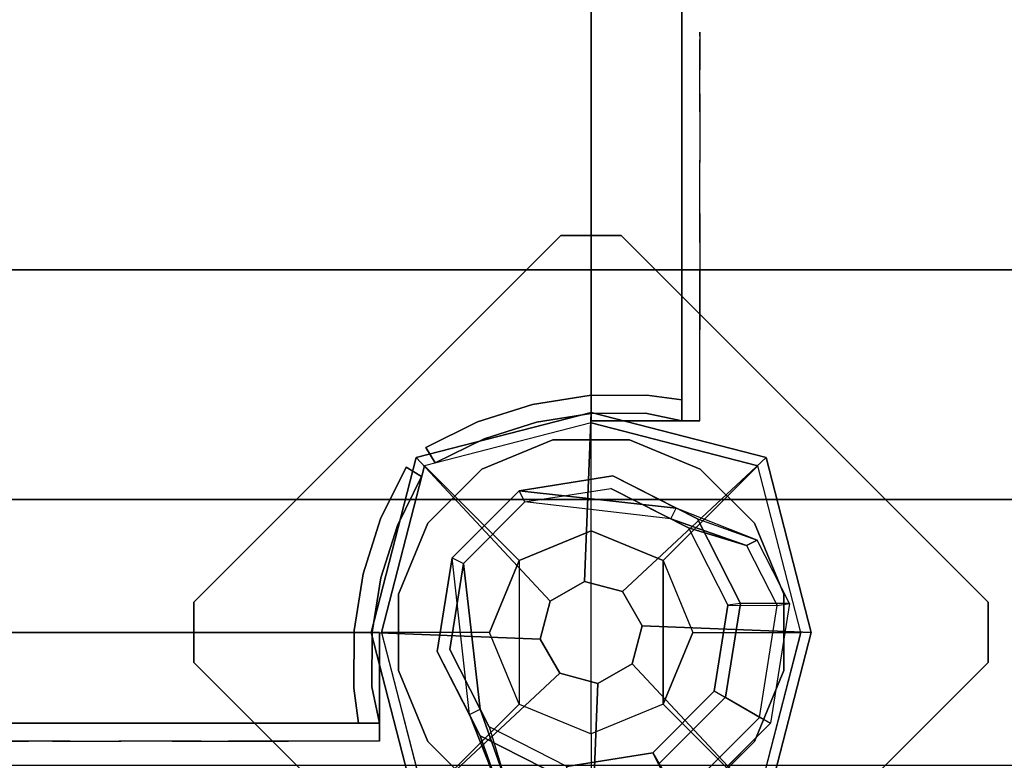
# Model space of a CAD drawing. Units: millimetres. Extents: x -2029 to 13293, y -3938 to 5482.
# Drawn here: x 1239 to 1402, y 2647 to 2769 of the extents above; entities that cross this region are included whole.
import ezdxf

# ---------------------------------------------------------------- set-up
doc = ezdxf.new("R2010")
doc.units = ezdxf.units.MM
doc.header["$LTSCALE"] = 0.2
doc.header["$MEASUREMENT"] = 0
doc.header["$PDMODE"] = 1
doc.layers.add('HAGS-Dim Plan', color=7, linetype='Continuous', lineweight=100)
for name, color, linetype in [('HAGS-FOUND', 9, 'Continuous'), ('HPL-FB', 26, 'Continuous'), ('HPL-Red', 1, 'Continuous'), ('PL-Black', 250, 'Continuous'), ('ST-Gray-3500', 9, 'Continuous'), ('UM STEEL', 8, 'Continuous'), ('W-Barkbrun', 32, 'Continuous')]:
    doc.layers.add(name, color=color, linetype=linetype)
doc.styles.get("Standard").update_dxf_attribs({"font": 'g13f12d.shx', "height": 300})
doc.dimstyles.new('HAGS - Dim Plan', dxfattribs={"dimtxt": 300, "dimasz": 200, "dimexe": 0.18, "dimexo": 0.0625, "dimgap": 150, "dimtad": 0, "dimlfac": 0.001, "dimrnd": 0.05, "dimzin": 1, "dimdsep": 46, "dimtxsty": 'Standard', "dimblk": 'HAGS - Dim Plan arrow', "dimcen": 0.1, "dimse1": 1, "dimse2": 1, "dimclrd": 1, "dimadec": 0, "dimazin": 0, "dimtfac": 1, "dimtofl": 0, "dimtmove": 0, "dimatfit": 3, "dimfxl": 1, "dimtolj": 1, "dimtzin": 0, "dimarcsym": 0})

# ---------------------------------------------------------------- blocks, each defined once
blk = doc.blocks.new('620084')
at = {"layer": 'HAGS-FOUND', "color": 7}
for p, q in [((-3.59, 25.92, -396.18), (-17.58, 18.79, -396.18)), ((11.91, 23.46, -396.18), (-3.59, 25.92, -396.18)), ((-3.26, 23.84, -75.98), (-16.09, 17.31, -75.98)), ((10.96, 21.59, -75.98), (-3.26, 23.84, -75.98)), ((23.01, 12.36, -396.18), (11.91, 23.46, -396.18)), ((21.14, 11.41, -75.98), (10.96, 21.59, -75.98)), ((-13.16, 18.8, -75.98), (-14.07, 20.58, -75.98)), ((-17.58, 18.79, -396.18), (-24.7, 4.81, -396.18)), ((-16.09, 17.31, -75.98), (-22.63, 4.48, -75.98)), ((23.39, -2.81, -75.98), (21.14, 11.41, -75.98)), ((25.47, -3.14, -396.18), (23.01, 12.36, -396.18)), ((-24.7, 4.81, -396.18), (-22.25, -10.7, -396.18)), ((-22.63, 4.48, -75.98), (-20.38, -9.74, -75.98)), ((16.86, -15.64, -75.98), (23.39, -2.81, -75.98)), ((18.34, -17.13, -396.18), (25.47, -3.14, -396.18)), ((-20.38, -9.74, -75.98), (-10.19, -19.93, -75.98)), ((-22.25, -10.7, -396.18), (-11.15, -21.8, -396.18)), ((20.13, -13.62, -75.98), (18.35, -12.71, -75.98)), ((4.03, -22.18, -75.98), (16.86, -15.64, -75.98)), ((4.36, -24.26, -396.18), (18.34, -17.13, -396.18)), ((-10.19, -19.93, -75.98), (4.03, -22.18, -75.98))]:
    blk.add_line(p, q, dxfattribs=at)
for points, invisible_edges in [([(-4.98, -65.7, -400.2), (65.73, 5.01, -400.2), (5.02, 65.72, -400.2), (-65.69, -4.99, -400.2)], 5), ([(-4.98, -65.7, -396.2), (65.73, 5.01, -396.2), (5.02, 65.72, -396.2), (-65.69, -4.99, -396.2)], 5), ([(5.02, 65.72, -396.2), (-65.69, -4.99, -396.2), (-65.69, 5.01, -396.2), (-4.98, 65.72, -396.2)], 1), ([(5.02, 65.72, -400.2), (-65.69, -4.99, -400.2), (-65.69, 5.01, -400.2), (-4.98, 65.72, -400.2)], 1), ([(-14.07, 20.58, -0.98), (-14.07, 20.58, -75.98), (-3.59, 25.92, -75.98), (-14.07, 20.58, -0.98)], 1), ([(10.96, 21.59, -75.98), (11.91, 23.46, -75.98), (-14.07, 20.58, -0.98), (-13.16, 18.8, -0.98)], 4), ([(-17.58, 18.79, -0.98), (-17.58, 18.79, -75.98), (-14.07, 20.58, -75.98), (-14.07, 20.58, -0.98)], 12), ([(-24.7, 4.81, -75.98), (-24.7, 4.81, -0.98), (-17.58, 18.79, -0.98), (-17.58, 18.79, -75.98)], 2), ([(-16.09, 17.31, -0.98), (-16.09, 17.31, -75.98), (-13.16, 18.8, -75.98), (-13.16, 18.8, -0.98)], 8), ([(-22.63, 4.48, -75.98), (-22.63, 4.48, -0.98), (-16.09, 17.31, -0.98), (-16.09, 17.31, -75.98)], 2), ([(23.01, 12.36, -75.98), (21.14, 11.41, -75.98), (18.35, -12.71, -0.98), (20.13, -13.62, -0.98)], 4), ([(65.73, -4.99, -396.2), (5.02, -65.7, -396.2), (-4.98, -65.7, -396.2), (65.73, 5.01, -396.2)], 4), ([(65.73, -4.99, -400.2), (5.02, -65.7, -400.2), (-4.98, -65.7, -400.2), (65.73, 5.01, -400.2)], 4), ([(-22.25, -10.7, -0.98), (-22.25, -10.7, -75.98), (-24.7, 4.81, -75.98), (-24.7, 4.81, -0.98)], 8), ([(-20.38, -9.74, -0.98), (-20.38, -9.74, -75.98), (-22.63, 4.48, -75.98), (-22.63, 4.48, -0.98)], 8), ([(20.13, -13.62, -0.98), (25.47, -3.14, -75.98), (20.13, -13.62, -75.98), (20.13, -13.62, -0.98)], 4), ([(-10.19, -19.93, -75.98), (-10.19, -19.93, -0.98), (-20.38, -9.74, -0.98), (-20.38, -9.74, -75.98)], 2), ([(-11.15, -21.8, -75.98), (-11.15, -21.8, -0.98), (-22.25, -10.7, -0.98), (-22.25, -10.7, -75.98)], 2), ([(18.35, -12.71, -75.98), (16.86, -15.64, -75.98), (16.86, -15.64, -0.98), (18.35, -12.71, -0.98)], 4), ([(20.13, -13.62, -75.98), (18.34, -17.13, -75.98), (18.34, -17.13, -0.98), (20.13, -13.62, -0.98)], 12), ([(16.86, -15.64, -75.98), (16.86, -15.64, -0.98), (4.03, -22.18, -0.98), (4.03, -22.18, -75.98)], 2), ([(18.34, -17.13, -75.98), (4.36, -24.26, -75.98), (4.36, -24.26, -0.98), (18.34, -17.13, -0.98)], 4), ([(4.03, -22.18, -0.98), (4.03, -22.18, -75.98), (-10.19, -19.93, -75.98), (-10.19, -19.93, -0.98)], 8)]:
    blk.add_3dface(points, dxfattribs=dict(at, invisible_edges=invisible_edges))
for points in [[(-65.69, 5.01, -396.2), (-65.69, 5.01, -400.2), (-4.98, 65.72, -400.2), (-4.98, 65.72, -396.2)], [(-4.98, 65.72, -400.2), (-4.98, 65.72, -396.2), (5.02, 65.72, -396.2), (5.02, 65.72, -400.2)], [(5.02, 65.72, -396.2), (5.02, 65.72, -400.2), (65.73, 5.01, -400.2), (65.73, 5.01, -396.2)], [(-17.58, 18.79, -396.18), (-17.58, 18.79, -75.98), (-3.59, 25.92, -75.98), (-3.59, 25.92, -396.18)], [(-14.07, 20.58, -0.98), (11.91, 23.46, -75.98), (-3.59, 25.92, -75.98), (-14.07, 20.58, -0.98)], [(-3.59, 25.92, -75.98), (-3.59, 25.92, -396.18), (11.91, 23.46, -396.18), (11.91, 23.46, -75.98)], [(-13.16, 18.8, -0.98), (10.96, 21.59, -75.98), (-3.26, 23.84, -75.98), (-13.16, 18.8, -0.98)], [(-13.16, 18.8, -0.98), (-3.26, 23.84, -75.98), (-13.16, 18.8, -75.98), (-13.16, 18.8, -0.98)], [(11.91, 23.46, -396.18), (11.91, 23.46, -75.98), (23.01, 12.36, -75.98), (23.01, 12.36, -396.18)], [(-24.7, 4.81, -75.98), (-24.7, 4.81, -396.18), (-17.58, 18.79, -396.18), (-17.58, 18.79, -75.98)], [(18.35, -12.71, -0.98), (21.14, 11.41, -75.98), (23.39, -2.81, -75.98), (18.35, -12.71, -0.98)], [(20.13, -13.62, -0.98), (23.01, 12.36, -75.98), (25.47, -3.14, -75.98), (20.13, -13.62, -0.98)], [(23.01, 12.36, -75.98), (23.01, 12.36, -396.18), (25.47, -3.14, -396.18), (25.47, -3.14, -75.98)], [(-65.69, -4.99, -400.2), (-65.69, -4.99, -396.2), (-65.69, 5.01, -396.2), (-65.69, 5.01, -400.2)], [(65.73, 5.01, -400.2), (65.73, 5.01, -396.2), (65.73, -4.99, -396.2), (65.73, -4.99, -400.2)], [(-22.25, -10.7, -396.18), (-22.25, -10.7, -75.98), (-24.7, 4.81, -75.98), (-24.7, 4.81, -396.18)], [(25.47, -3.14, -396.18), (25.47, -3.14, -75.98), (18.34, -17.13, -75.98), (18.34, -17.13, -396.18)], [(18.35, -12.71, -0.98), (23.39, -2.81, -75.98), (18.35, -12.71, -75.98), (18.35, -12.71, -0.98)], [(-4.98, -65.7, -396.2), (-4.98, -65.7, -400.2), (-65.69, -4.99, -400.2), (-65.69, -4.99, -396.2)], [(65.73, -4.99, -396.2), (65.73, -4.99, -400.2), (5.02, -65.7, -400.2), (5.02, -65.7, -396.2)], [(-11.15, -21.8, -75.98), (-11.15, -21.8, -396.18), (-22.25, -10.7, -396.18), (-22.25, -10.7, -75.98)], [(18.34, -17.13, -75.98), (18.34, -17.13, -396.18), (4.36, -24.26, -396.18), (4.36, -24.26, -75.98)]]:
    blk.add_3dface(points, dxfattribs=at)
at = {"layer": 'UM STEEL'}
for points, invisible_edges in [([(27.04, -18.05, 70.06), (-18.04, 27.03, 70.06), (-6.32, 31.88, 70.06), (31.89, -6.33, 70.06)], 5), ([(27.04, -18.05, 64.06), (-18.04, 27.03, 64.06), (-6.32, 31.88, 64.06), (31.89, -6.33, 64.06)], 5), ([(-18.04, 27.03, 64.06), (-18.04, 27.03, 70.06), (-6.32, 31.88, 70.06), (-6.32, 31.88, 64.06)], 5), ([(-6.32, 31.88, 70.06), (31.89, -6.33, 70.06), (31.89, 6.35, 70.06), (6.36, 31.88, 70.06)], 5), ([(-6.32, 31.88, 64.06), (31.89, -6.33, 64.06), (31.89, 6.35, 64.06), (6.36, 31.88, 64.06)], 5), ([(-6.32, 31.88, 70.06), (-6.32, 31.88, 64.06), (6.36, 31.88, 64.06), (6.36, 31.88, 70.06)], 5), ([(31.89, 6.35, 70.06), (6.36, 31.88, 70.06), (18.07, 27.03, 70.06), (27.04, 18.06, 70.06)], 1), ([(31.89, 6.35, 64.06), (6.36, 31.88, 64.06), (18.07, 27.03, 64.06), (27.04, 18.06, 64.06)], 1), ([(6.36, 31.88, 64.06), (6.36, 31.88, 70.06), (18.07, 27.03, 70.06), (18.07, 27.03, 64.06)], 5), ([(-27.01, 18.06, 64.06), (18.07, -27.01, 64.06), (27.04, -18.05, 64.06), (-18.04, 27.03, 64.06)], 5), ([(-27.01, 18.06, 70.06), (18.07, -27.01, 70.06), (27.04, -18.05, 70.06), (-18.04, 27.03, 70.06)], 5), ([(-27.01, 18.06, 70.06), (-27.01, 18.06, 64.06), (-18.04, 27.03, 64.06), (-18.04, 27.03, 70.06)], 5), ([(18.07, 27.03, 70.06), (18.07, 27.03, 64.06), (27.04, 18.06, 64.06), (27.04, 18.06, 70.06)], 5), ([(-25.71, 14.39, 24.02), (-27.49, 15.29, 24.02), (-14.07, 20.58, -0.98), (-13.16, 18.8, -0.98)], 4), ([(-27.49, 15.29, 24.02), (-14.07, 20.58, -0.98), (-17.58, 18.79, -0.98), (-27.49, 15.29, 24.02)], 2), ([(-32.84, 4.79, 24.02), (-24.7, 4.81, -0.98), (-17.58, 18.79, -0.98), (-27.49, 15.29, 24.02)], 10), ([(6.36, -31.87, 70.06), (-31.86, 6.35, 70.06), (-27.01, 18.06, 70.06), (18.07, -27.01, 70.06)], 5), ([(6.36, -31.87, 64.06), (-31.86, 6.35, 64.06), (-27.01, 18.06, 64.06), (18.07, -27.01, 64.06)], 5), ([(-31.86, 6.35, 64.06), (-31.86, 6.35, 70.06), (-27.01, 18.06, 70.06), (-27.01, 18.06, 64.06)], 5), ([(-25.71, 14.39, 24.02), (-13.16, 18.8, -0.98), (-16.09, 17.31, -0.98), (-25.71, 14.39, 24.02)], 2), ([(-24.7, 4.81, -0.98), (-22.63, 4.48, -0.98), (-16.09, 17.31, -0.98), (-17.58, 18.79, -0.98)], 14), ([(27.04, 18.06, 64.06), (27.04, 18.06, 70.06), (31.89, 6.35, 70.06), (31.89, 6.35, 64.06)], 5), ([(-22.63, 4.48, -0.98), (-30.76, 4.46, 24.02), (-25.71, 14.39, 24.02), (-16.09, 17.31, -0.98)], 10), ([(-32.84, 4.79, 24.02), (-32.84, 4.79, 64.02), (-27.49, 15.29, 64.02), (-27.49, 15.29, 24.02)], 8), ([(-30.76, 4.46, 24.02), (-32.84, 4.79, 24.02), (-27.49, 15.29, 24.02), (-25.71, 14.39, 24.02)], 10), ([(-25.71, 14.39, 24.02), (-25.71, 14.39, 64.02), (-30.76, 4.46, 64.02), (-30.76, 4.46, 24.02)], 8), ([(-31.86, -6.33, 70.06), (-6.32, -31.87, 70.06), (6.36, -31.87, 70.06), (-31.86, 6.35, 70.06)], 5), ([(-31.86, -6.33, 64.06), (-6.32, -31.87, 64.06), (6.36, -31.87, 64.06), (-31.86, 6.35, 64.06)], 5), ([(-31.86, -6.33, 70.06), (-31.86, -6.33, 64.06), (-31.86, 6.35, 64.06), (-31.86, 6.35, 70.06)], 5), ([(31.89, 6.35, 70.06), (31.89, 6.35, 64.06), (31.89, -6.33, 64.06), (31.89, -6.33, 70.06)], 5), ([(-22.25, -10.7, -0.98), (-29.7, -15.05, 24.02), (-32.84, 4.79, 24.02), (-24.7, 4.81, -0.98)], 10), ([(-29.7, -15.05, 64.02), (-29.7, -15.05, 24.02), (-32.84, 4.79, 24.02), (-32.84, 4.79, 64.02)], 2), ([(-29.7, -15.05, 24.02), (-27.83, -14.09, 24.02), (-30.76, 4.46, 24.02), (-32.84, 4.79, 24.02)], 10), ([(-27.83, -14.09, 24.02), (-20.38, -9.74, -0.98), (-22.63, 4.48, -0.98), (-30.76, 4.46, 24.02)], 10), ([(-30.76, 4.46, 64.02), (-30.76, 4.46, 24.02), (-27.83, -14.09, 24.02), (-27.83, -14.09, 64.02)], 2), ([(-20.38, -9.74, -0.98), (-22.25, -10.7, -0.98), (-24.7, 4.81, -0.98), (-22.63, 4.48, -0.98)], 11), ([(-21.96, -3.98, -0.98), (-23.87, -4.6, -0.98), (-25.08, -0.86, -0.98), (-22.98, -0.86, -0.98)], 15), ([(-18.04, -27.01, 70.06), (-27.01, -18.05, 70.06), (-31.86, -6.33, 70.06), (-6.32, -31.87, 70.06)], 4), ([(-18.04, -27.01, 64.06), (-27.01, -18.05, 64.06), (-31.86, -6.33, 64.06), (-6.32, -31.87, 64.06)], 4), ([(-27.01, -18.05, 64.06), (-27.01, -18.05, 70.06), (-31.86, -6.33, 70.06), (-31.86, -6.33, 64.06)], 5), ([(31.89, -6.33, 64.06), (31.89, -6.33, 70.06), (27.04, -18.05, 70.06), (27.04, -18.05, 64.06)], 5), ([(-10.19, -19.93, -0.98), (-14.54, -27.38, 24.02), (-27.83, -14.09, 24.02), (-20.38, -9.74, -0.98)], 10), ([(-11.15, -21.8, -0.98), (-10.19, -19.93, -0.98), (-20.38, -9.74, -0.98), (-22.25, -10.7, -0.98)], 14), ([(-15.5, -29.25, 24.02), (-11.15, -21.8, -0.98), (-22.25, -10.7, -0.98), (-29.7, -15.05, 24.02)], 10), ([(20.13, -13.62, -0.98), (18.35, -12.71, -0.98), (13.94, -25.26, 24.02), (14.84, -27.04, 24.02)], 5), ([(13.94, -25.26, 24.02), (18.35, -12.71, -0.98), (16.86, -15.64, -0.98), (13.94, -25.26, 24.02)], 2), ([(-14.54, -27.38, 24.02), (-15.5, -29.25, 24.02), (-29.7, -15.05, 24.02), (-27.83, -14.09, 24.02)], 10), ([(-27.83, -14.09, 24.02), (-27.83, -14.09, 64.02), (-14.54, -27.38, 64.02), (-14.54, -27.38, 24.02)], 8), ([(14.84, -27.04, 24.02), (18.34, -17.13, -0.98), (20.13, -13.62, -0.98), (14.84, -27.04, 24.02)], 2), ([(-15.5, -29.25, 24.02), (-15.5, -29.25, 64.02), (-29.7, -15.05, 64.02), (-29.7, -15.05, 24.02)], 8), ([(16.86, -15.64, -0.98), (13.94, -25.26, 24.02), (4.01, -30.32, 24.02), (4.03, -22.18, -0.98)], 10), ([(18.34, -17.13, -0.98), (16.86, -15.64, -0.98), (4.03, -22.18, -0.98), (4.36, -24.26, -0.98)], 11), ([(4.34, -32.39, 24.02), (4.36, -24.26, -0.98), (18.34, -17.13, -0.98), (14.84, -27.04, 24.02)], 10), ([(-18.04, -27.01, 70.06), (-18.04, -27.01, 64.06), (-27.01, -18.05, 64.06), (-27.01, -18.05, 70.06)], 5), ([(27.04, -18.05, 70.06), (27.04, -18.05, 64.06), (18.07, -27.01, 64.06), (18.07, -27.01, 70.06)], 5), ([(4.01, -30.32, 24.02), (4.03, -22.18, -0.98), (-10.19, -19.93, -0.98), (-14.54, -27.38, 24.02)], 10), ([(4.03, -22.18, -0.98), (4.36, -24.26, -0.98), (-11.15, -21.8, -0.98), (-10.19, -19.93, -0.98)], 10)]:
    blk.add_3dface(points, dxfattribs=dict(at, invisible_edges=invisible_edges))
for points in [[(-30.76, 4.46, 64.02), (-32.84, 4.79, 64.02), (-27.49, 15.29, 64.02), (-25.71, 14.39, 64.02)], [(-27.49, 15.29, 64.02), (-27.49, 15.29, 24.02), (-25.71, 14.39, 24.02), (-25.71, 14.39, 64.02)], [(-29.7, -15.05, 64.02), (-27.83, -14.09, 64.02), (-30.76, 4.46, 64.02), (-32.84, 4.79, 64.02)], [(-14.54, -27.38, 64.02), (-15.5, -29.25, 64.02), (-29.7, -15.05, 64.02), (-27.83, -14.09, 64.02)]]:
    blk.add_3dface(points, dxfattribs=at)
at = {"flags": 3}
for tag, p in [('DATE', (0, 0)), ('ARTNR', (0, -17.5))]:
    blk.add_attdef(tag, p, '', height=15, dxfattribs=at)
blk = doc.blocks.new('8046411')
at = {"layer": 'PL-Black'}
for points in [[(1.11, 8.45, 2041), (0, 36.43, 2018), (-28.96, 28.96, 2014.85), (-5.19, 6.76, 2041)], [(0, 36.43, 2018), (0, 36.43, 2008), (-28.96, 28.96, 2008), (-28.96, 28.96, 2014.85)], [(6.76, 5.19, 2041), (28.96, 28.96, 2014.85), (0, 36.43, 2018), (1.11, 8.45, 2041)], [(28.96, 28.96, 2014.85), (28.96, 28.96, 2008), (0, 36.43, 2008), (0, 36.43, 2018)], [(-5.19, 6.76, 2041), (-28.96, 28.96, 2014.85), (-36.43, 0, 2018), (-8.45, 1.11, 2041)], [(-28.96, 28.96, 2014.85), (-28.96, 28.96, 2008), (-36.43, 0, 2008), (-36.43, 0, 2018)], [(8.45, -1.11, 2041), (36.43, 0, 2018), (28.96, 28.96, 2014.85), (6.76, 5.19, 2041)], [(36.43, 0, 2018), (36.43, 0, 2008), (28.96, 28.96, 2008), (28.96, 28.96, 2014.85)], [(-8.45, 1.11, 2041), (-36.43, 0, 2018), (-28.96, -28.96, 2014.85), (-6.76, -5.19, 2041)], [(5.19, -6.76, 2041), (28.96, -28.96, 2014.85), (36.43, 0, 2018), (8.45, -1.11, 2041)], [(28.96, -28.96, 2014.85), (28.96, -28.96, 2008), (36.43, 0, 2008), (36.43, 0, 2018)], [(-36.43, 0, 2018), (-36.43, 0, 2008), (-28.96, -28.96, 2008), (-28.96, -28.96, 2014.85)], [(-6.76, -5.19, 2041), (-28.96, -28.96, 2014.85), (0, -36.43, 2018), (-1.11, -8.45, 2041)], [(-1.11, -8.45, 2041), (0, -36.43, 2018), (28.96, -28.96, 2014.85), (5.19, -6.76, 2041)], [(-28.96, -28.96, 2014.85), (-28.96, -28.96, 2008), (0, -36.43, 2008), (0, -36.43, 2018)], [(0, -36.43, 2018), (0, -36.43, 2008), (28.96, -28.96, 2008), (28.96, -28.96, 2014.85)]]:
    blk.add_3dface(points, dxfattribs=at)
for points, invisible_edges in [([(1.11, 8.45, 2041), (-5.19, 6.76, 2041), (-8.45, 1.11, 2041), (-6.76, -5.19, 2041)], 8), ([(1.11, 8.45, 2041), (-6.76, -5.19, 2041), (-1.11, -8.45, 2041), (5.19, -6.76, 2041)], 9), ([(1.11, 8.45, 2041), (5.19, -6.76, 2041), (8.45, -1.11, 2041), (6.76, 5.19, 2041)], 1)]:
    blk.add_3dface(points, dxfattribs=dict(at, invisible_edges=invisible_edges))
at = {"layer": 'W-Barkbrun'}
for points in [[(0, 16.82, 2031), (0, 34.7, 2016), (-27.58, 27.58, 2016), (-11.89, 11.89, 2031)], [(27.58, 27.58, 2016), (11.89, 11.89, 2031), (0, 16.82, 2031), (0, 34.7, 2016)], [(-27.58, 27.58, 2016), (-11.89, 11.89, 2031), (-16.82, 0, 2031), (-34.7, 0, 2016)], [(16.82, 0, 2031), (34.7, 0, 2016), (27.58, 27.58, 2016), (11.89, 11.89, 2031)], [(-11.89, 11.89, 2031), (-11.89, -11.89, 2031), (0, -16.82, 2031), (0, 16.82, 2031)], [(0, -16.82, 2031), (0, 16.82, 2031), (11.89, 11.89, 2031), (11.89, -11.89, 2031)], [(-11.89, 11.89, 2031), (-16.82, 0, 2031), (-11.89, -11.89, 2031), (-11.89, 11.89, 2031)], [(11.89, 11.89, 2031), (11.89, -11.89, 2031), (16.82, 0, 2031), (11.89, 11.89, 2031)], [(27.58, -27.58, 2016), (11.89, -11.89, 2031), (16.82, 0, 2031), (34.7, 0, 2016)], [(-16.82, 0, 2031), (-34.7, 0, 2016), (-27.58, -27.58, 2016), (-11.89, -11.89, 2031)], [(-27.58, -27.58, 2016), (-11.89, -11.89, 2031), (0, -16.82, 2031), (0, -34.7, 2016)], [(0, -16.82, 2031), (0, -34.7, 2016), (27.58, -27.58, 2016), (11.89, -11.89, 2031)]]:
    blk.add_3dface(points, dxfattribs=at)
at = {"layer": 'W-Barkbrun', "invisible_edges": 1}
for points in [[(0, 34.7, 2016), (-27.58, 27.58, 2016), (-27.58, 27.58, 70), (0, 34.7, 70)], [(27.58, 27.58, 2016), (0, 34.7, 2016), (0, 34.7, 70), (27.58, 27.58, 70)], [(-27.58, 27.58, 2016), (-34.7, 0, 2016), (-34.7, 0, 70), (-27.58, 27.58, 70)], [(34.7, 0, 2016), (27.58, 27.58, 2016), (27.58, 27.58, 70), (34.7, 0, 70)], [(27.58, -27.58, 2016), (34.7, 0, 2016), (34.7, 0, 70), (27.58, -27.58, 70)], [(-34.7, 0, 2016), (-27.58, -27.58, 2016), (-27.58, -27.58, 70), (-34.7, 0, 70)], [(-27.58, -27.58, 2016), (0, -34.7, 2016), (0, -34.7, 70), (-27.58, -27.58, 70)], [(0, -34.7, 2016), (27.58, -27.58, 2016), (27.58, -27.58, 70), (0, -34.7, 70)]]:
    blk.add_3dface(points, dxfattribs=at)
blk = doc.blocks.new('8046236')
at = {"layer": 'HPL-FB', "color": 26}
for points in [[(35, -15, 80), (35, 0, 80), (35, 0, 784), (35, -15, 784)], [(632, -15, 80), (632, 0, 80), (35, 0, 80), (35, -15, 80)]]:
    blk.add_3dface(points, dxfattribs=at)
at = {"layer": 'HPL-FB', "color": 26, "invisible_edges": 4}
blk.add_3dface([(35, -15, 784), (35, 0, 784), (108.3, 0, 765.38), (108.3, -15, 765.38)], dxfattribs=at)
at = {"layer": 'HPL-Red'}
for points, invisible_edges in [([(632, 0, 80), (333.5, 0, 741.27), (35, 0, 80)], 3), ([(35, 0, 80), (182.73, 0, 752.01), (108.3, 0, 765.38), (35, 0, 784)], 1), ([(35, 0, 80), (333.5, 0, 741.27), (257.92, 0, 743.96), (182.73, 0, 752.01)], 9), ([(632, -15, 80), (333.5, -15, 741.27), (35, -15, 80), (333.5, -15, 80)], 3), ([(632, -15, 80), (333.5, -15, 741.27), (35, -15, 80)], 3), ([(35, -15, 80), (182.73, -15, 752.01), (108.3, -15, 765.38), (35, -15, 784)], 1), ([(35, -15, 80), (333.5, -15, 741.27), (257.92, -15, 743.96), (182.73, -15, 752.01)], 9)]:
    blk.add_3dface(points, dxfattribs=dict(at, invisible_edges=invisible_edges))
at = {"layer": 'ST-Gray-3500'}
for points, invisible_edges in [([(32.06, 17.69, 784), (34.84, 18.81, 784), (30.63, 27.36, 784), (28.05, 25.84, 784)], 1), ([(32.06, 17.69, 719), (34.84, 18.81, 719), (30.63, 27.36, 719), (28.05, 25.84, 719)], 1), ([(32.06, 17.69, 80), (34.84, 18.81, 80), (30.63, 27.36, 80), (28.05, 25.84, 80)], 1), ([(32.06, 17.69, 145), (34.84, 18.81, 145), (30.63, 27.36, 145), (28.05, 25.84, 145)], 1), ([(30.63, 27.36, 784), (30.63, 27.36, 719), (34.84, 18.81, 719), (34.84, 18.81, 784)], 4), ([(30.63, 27.36, 80), (30.63, 27.36, 145), (34.84, 18.81, 145), (34.84, 18.81, 80)], 4), ([(28.05, 25.84, 784), (28.05, 25.84, 719), (32.06, 17.69, 719), (32.06, 17.69, 784)], 4), ([(28.05, 25.84, 80), (28.05, 25.84, 145), (32.06, 17.69, 145), (32.06, 17.69, 80)], 4), ([(37.72, 9.73, 784), (34.8, 9.04, 784), (32.06, 17.69, 784), (34.84, 18.81, 784)], 5), ([(37.72, 9.73, 719), (34.8, 9.04, 719), (32.06, 17.69, 719), (34.84, 18.81, 719)], 5), ([(37.72, 9.73, 80), (34.8, 9.04, 80), (32.06, 17.69, 80), (34.84, 18.81, 80)], 5), ([(37.72, 9.73, 145), (34.8, 9.04, 145), (32.06, 17.69, 145), (34.84, 18.81, 145)], 5), ([(34.84, 18.81, 719), (34.84, 18.81, 784), (37.72, 9.73, 784), (37.72, 9.73, 719)], 5), ([(34.84, 18.81, 145), (34.84, 18.81, 80), (37.72, 9.73, 80), (37.72, 9.73, 145)], 5), ([(32.06, 17.69, 719), (32.06, 17.69, 784), (34.8, 9.04, 784), (34.8, 9.04, 719)], 5), ([(32.06, 17.69, 145), (32.06, 17.69, 80), (34.8, 9.04, 80), (34.8, 9.04, 145)], 5), ([(36.22, 0.07, 784), (39.21, 0.31, 784), (37.72, 9.73, 784), (34.8, 9.04, 784)], 5), ([(36.22, 0.07, 719), (39.21, 0.31, 719), (37.72, 9.73, 719), (34.8, 9.04, 719)], 5), ([(36.22, 0.07, 80), (39.21, 0.31, 80), (37.72, 9.73, 80), (34.8, 9.04, 80)], 5), ([(36.22, 0.07, 145), (39.21, 0.31, 145), (37.72, 9.73, 145), (34.8, 9.04, 145)], 5), ([(34.8, 9.04, 784), (34.8, 9.04, 719), (36.22, 0.07, 719), (36.22, 0.07, 784)], 5), ([(34.8, 9.04, 80), (34.8, 9.04, 145), (36.22, 0.07, 145), (36.22, 0.07, 80)], 5), ([(37.72, 9.73, 784), (37.72, 9.73, 719), (39.21, 0.31, 719), (39.21, 0.31, 784)], 5), ([(37.72, 9.73, 80), (37.72, 9.73, 145), (39.21, 0.31, 145), (39.21, 0.31, 80)], 5), ([(39.28, -9.21, 784), (36.29, -9.01, 784), (36.22, 0.07, 784), (39.21, 0.31, 784)], 5), ([(39.28, -9.21, 719), (36.29, -9.01, 719), (36.22, 0.07, 719), (39.21, 0.31, 719)], 5), ([(39.28, -9.21, 80), (36.29, -9.01, 80), (36.22, 0.07, 80), (39.21, 0.31, 80)], 5), ([(39.28, -9.21, 145), (36.29, -9.01, 145), (36.22, 0.07, 145), (39.21, 0.31, 145)], 5), ([(36.22, 0.07, 719), (36.22, 0.07, 784), (36.29, -9.01, 784), (36.29, -9.01, 719)], 5), ([(36.22, 0.07, 145), (36.22, 0.07, 80), (36.29, -9.01, 80), (36.29, -9.01, 145)], 5), ([(39.21, 0.31, 719), (39.21, 0.31, 784), (39.28, -9.21, 784), (39.28, -9.21, 719)], 5), ([(39.21, 0.31, 145), (39.21, 0.31, 80), (39.28, -9.21, 80), (39.28, -9.21, 145)], 5), ([(35, -15, 784), (38.48, -15, 784), (39.28, -9.21, 784), (36.29, -9.01, 784)], 4), ([(35, -15, 719), (38.48, -15, 719), (39.28, -9.21, 719), (36.29, -9.01, 719)], 4), ([(36.29, -9.01, 784), (36.29, -9.01, 719), (35, -15, 719), (35, -15, 784)], 1), ([(35, -15, 80), (38.48, -15, 80), (39.28, -9.21, 80), (36.29, -9.01, 80)], 4), ([(35, -15, 145), (38.48, -15, 145), (39.28, -9.21, 145), (36.29, -9.01, 145)], 4), ([(36.29, -9.01, 80), (36.29, -9.01, 145), (35, -15, 145), (35, -15, 80)], 1), ([(39.28, -9.21, 784), (39.28, -9.21, 719), (38.48, -15, 719), (38.48, -15, 784)], 1), ([(39.28, -9.21, 80), (39.28, -9.21, 145), (38.48, -15, 145), (38.48, -15, 80)], 1), ([(35, -15, 784), (35, -15, 719), (60, -15, 719), (35, -15, 784)], 4), ([(60, -15, 719), (35, -15, 784), (50.07, -15, 782.95), (69.34, -15, 720.73)], 5), ([(35, -15, 784), (35, -18, 784), (50.07, -18, 782.95), (50.07, -15, 782.95)], 4), ([(60, -18, 719), (60, -15, 719), (35, -15, 719), (35, -18, 719)], 1), ([(35, -15, 80), (35, -15, 145), (60, -15, 145), (35, -15, 80)], 4), ([(60, -15, 145), (35, -15, 80), (50.07, -15, 81.05), (69.34, -15, 143.27)], 5), ([(35, -15, 80), (35, -18, 80), (50.07, -18, 81.05), (50.07, -15, 81.05)], 4), ([(60, -18, 145), (60, -15, 145), (35, -15, 145), (35, -18, 145)], 1), ([(50.07, -15, 782.95), (69.34, -15, 720.73), (78.18, -15, 724.19), (64.56, -15, 778.68)], 5), ([(50.07, -18, 782.95), (50.07, -15, 782.95), (64.56, -15, 778.68), (64.56, -18, 778.68)], 5), ([(50.07, -15, 81.05), (69.34, -15, 143.27), (78.18, -15, 139.81), (64.56, -15, 85.32)], 5), ([(50.07, -18, 81.05), (50.07, -15, 81.05), (64.56, -15, 85.32), (64.56, -18, 85.32)], 5), ([(69.34, -15, 720.73), (69.34, -18, 720.73), (60, -18, 719), (60, -15, 719)], 5), ([(69.34, -15, 143.27), (69.34, -18, 143.27), (60, -18, 145), (60, -15, 145)], 5), ([(78.18, -15, 724.19), (64.56, -15, 778.68), (77.79, -15, 771.41), (86.2, -15, 729.26)], 5), ([(64.56, -15, 778.68), (64.56, -18, 778.68), (77.79, -18, 771.41), (77.79, -15, 771.41)], 5), ([(78.18, -15, 139.81), (64.56, -15, 85.32), (77.79, -15, 92.59), (86.2, -15, 134.74)], 5), ([(64.56, -15, 85.32), (64.56, -18, 85.32), (77.79, -18, 92.59), (77.79, -15, 92.59)], 5), ([(78.18, -18, 724.19), (78.18, -15, 724.19), (69.34, -15, 720.73), (69.34, -18, 720.73)], 5), ([(78.18, -18, 139.81), (78.18, -15, 139.81), (69.34, -15, 143.27), (69.34, -18, 143.27)], 5), ([(77.79, -15, 771.41), (86.2, -15, 729.26), (93.13, -15, 735.76), (89.16, -15, 761.47)], 5), ([(77.79, -18, 771.41), (77.79, -15, 771.41), (89.16, -15, 761.47), (89.16, -18, 761.47)], 5), ([(77.79, -15, 92.59), (86.2, -15, 134.74), (93.13, -15, 128.24), (89.16, -15, 102.53)], 5), ([(77.79, -18, 92.59), (77.79, -15, 92.59), (89.16, -15, 102.53), (89.16, -18, 102.53)], 5), ([(86.2, -15, 729.26), (86.2, -18, 729.26), (78.18, -18, 724.19), (78.18, -15, 724.19)], 5), ([(86.2, -15, 134.74), (86.2, -18, 134.74), (78.18, -18, 139.81), (78.18, -15, 139.81)], 5), ([(93.13, -18, 735.76), (93.13, -15, 735.76), (86.2, -15, 729.26), (86.2, -18, 729.26)], 5), ([(93.13, -18, 128.24), (93.13, -15, 128.24), (86.2, -15, 134.74), (86.2, -18, 134.74)], 5), ([(93.13, -15, 735.76), (89.16, -15, 761.47), (98.14, -15, 749.32), (98.7, -15, 743.44)], 5), ([(89.16, -15, 761.47), (89.16, -18, 761.47), (98.14, -18, 749.32), (98.14, -15, 749.32)], 5), ([(93.13, -15, 128.24), (89.16, -15, 102.53), (98.14, -15, 114.68), (98.7, -15, 120.56)], 5), ([(89.16, -15, 102.53), (89.16, -18, 102.53), (98.14, -18, 114.68), (98.14, -15, 114.68)], 5), ([(98.7, -15, 743.44), (98.7, -18, 743.44), (93.13, -18, 735.76), (93.13, -15, 735.76)], 5), ([(98.7, -15, 120.56), (98.7, -18, 120.56), (93.13, -18, 128.24), (93.13, -15, 128.24)], 5), ([(98.14, -15, 749.32), (98.7, -15, 743.44), (99.37, -15, 745.42), (99.17, -15, 747.5)], 1), ([(98.14, -18, 749.32), (98.14, -15, 749.32), (99.17, -15, 747.5), (99.17, -18, 747.5)], 5), ([(98.14, -15, 114.68), (98.7, -15, 120.56), (99.37, -15, 118.58), (99.17, -15, 116.5)], 1), ([(98.14, -18, 114.68), (98.14, -15, 114.68), (99.17, -15, 116.5), (99.17, -18, 116.5)], 5), ([(99.37, -18, 745.42), (99.37, -15, 745.42), (98.7, -15, 743.44), (98.7, -18, 743.44)], 5), ([(99.37, -18, 118.58), (99.37, -15, 118.58), (98.7, -15, 120.56), (98.7, -18, 120.56)], 5), ([(99.17, -15, 747.5), (99.17, -18, 747.5), (99.37, -18, 745.42), (99.37, -15, 745.42)], 5), ([(99.17, -15, 116.5), (99.17, -18, 116.5), (99.37, -18, 118.58), (99.37, -15, 118.58)], 5), ([(35, -18, 784), (35, -18, 719), (60, -18, 719), (35, -18, 784)], 4), ([(60, -18, 719), (35, -18, 784), (50.07, -18, 782.95), (69.34, -18, 720.73)], 5), ([(35, -18, 80), (35, -18, 145), (60, -18, 145), (35, -18, 80)], 4), ([(60, -18, 145), (35, -18, 80), (50.07, -18, 81.05), (69.34, -18, 143.27)], 5), ([(50.07, -18, 782.95), (69.34, -18, 720.73), (78.18, -18, 724.19), (64.56, -18, 778.68)], 5), ([(50.07, -18, 81.05), (69.34, -18, 143.27), (78.18, -18, 139.81), (64.56, -18, 85.32)], 5), ([(78.18, -18, 724.19), (64.56, -18, 778.68), (77.79, -18, 771.41), (86.2, -18, 729.26)], 5), ([(78.18, -18, 139.81), (64.56, -18, 85.32), (77.79, -18, 92.59), (86.2, -18, 134.74)], 5), ([(77.79, -18, 771.41), (86.2, -18, 729.26), (93.13, -18, 735.76), (89.16, -18, 761.47)], 5), ([(77.79, -18, 92.59), (86.2, -18, 134.74), (93.13, -18, 128.24), (89.16, -18, 102.53)], 5), ([(93.13, -18, 735.76), (89.16, -18, 761.47), (98.14, -18, 749.32), (98.7, -18, 743.44)], 5), ([(93.13, -18, 128.24), (89.16, -18, 102.53), (98.14, -18, 114.68), (98.7, -18, 120.56)], 5), ([(98.14, -18, 749.32), (98.7, -18, 743.44), (99.37, -18, 745.42), (99.17, -18, 747.5)], 1), ([(98.14, -18, 114.68), (98.7, -18, 120.56), (99.37, -18, 118.58), (99.17, -18, 116.5)], 1)]:
    blk.add_3dface(points, dxfattribs=dict(at, invisible_edges=invisible_edges))
for points in [[(28.05, 25.84, 719), (28.05, 25.84, 784), (30.63, 27.36, 784), (30.63, 27.36, 719)], [(28.05, 25.84, 145), (28.05, 25.84, 80), (30.63, 27.36, 80), (30.63, 27.36, 145)], [(35, -18, 784), (35, -15, 784), (35, -15, 719), (35, -18, 719)], [(35, -18, 80), (35, -15, 80), (35, -15, 145), (35, -18, 145)]]:
    blk.add_3dface(points, dxfattribs=at)
blk = doc.blocks.new('8046286')
at = {"layer": 'HPL-FB', "invisible_edges": 1}
blk.add_3dface([(558.7, -0.01, 626.38), (558.7, -15.01, 626.38), (632, -15.01, 645), (632, -0.01, 645)], dxfattribs=at)
at = {"layer": 'HPL-FB'}
blk.add_3dface([(632, -15.01, 645), (632, -15.01, 80), (632, -0.01, 80), (632, -0.01, 645)], dxfattribs=at)
at = {"layer": 'HPL-Red'}
for points, invisible_edges in [([(632, -0.01, 80), (333.5, -0.01, 602.27), (35, -0.01, 80), (632, -0.01, 80)], 11), ([(632, -0.01, 80), (484.27, -0.01, 613.01), (409.08, -0.01, 604.96), (333.5, -0.01, 602.27)], 9), ([(632, -0.01, 80), (632, -0.01, 645), (558.7, -0.01, 626.38), (484.27, -0.01, 613.01)], 8), ([(35, -15.01, 80), (632, -15.01, 80), (333.5, -15.01, 602.27)], 10), ([(632, -15.01, 80), (333.5, -15.01, 602.27), (409.08, -15.01, 604.96), (484.27, -15.01, 613.01)], 9), ([(632, -15.01, 80), (484.27, -15.01, 613.01), (558.7, -15.01, 626.38), (632, -15.01, 645)], 1)]:
    blk.add_3dface(points, dxfattribs=dict(at, invisible_edges=invisible_edges))
at = {"layer": 'ST-Gray-3500'}
for points, invisible_edges in [([(634.94, 17.68, 645), (632.16, 18.8, 645), (636.37, 27.35, 645), (638.95, 25.83, 645)], 1), ([(634.94, 17.68, 580), (632.16, 18.8, 580), (636.37, 27.35, 580), (638.95, 25.83, 580)], 1), ([(636.37, 27.35, 645), (636.37, 27.35, 580), (632.16, 18.8, 580), (632.16, 18.8, 645)], 4), ([(634.94, 17.68, 80), (632.16, 18.8, 80), (636.37, 27.35, 80), (638.95, 25.83, 80)], 1), ([(634.94, 17.68, 145), (632.16, 18.8, 145), (636.37, 27.35, 145), (638.95, 25.83, 145)], 1), ([(636.37, 27.35, 80), (636.37, 27.35, 145), (632.16, 18.8, 145), (632.16, 18.8, 80)], 4), ([(638.95, 25.83, 645), (638.95, 25.83, 580), (634.94, 17.68, 580), (634.94, 17.68, 645)], 4), ([(638.95, 25.83, 80), (638.95, 25.83, 145), (634.94, 17.68, 145), (634.94, 17.68, 80)], 4), ([(629.28, 9.71, 645), (632.2, 9.02, 645), (634.94, 17.68, 645), (632.16, 18.8, 645)], 5), ([(629.28, 9.71, 580), (632.2, 9.02, 580), (634.94, 17.68, 580), (632.16, 18.8, 580)], 5), ([(632.16, 18.8, 580), (632.16, 18.8, 645), (629.28, 9.71, 645), (629.28, 9.71, 580)], 5), ([(629.28, 9.71, 80), (632.2, 9.02, 80), (634.94, 17.68, 80), (632.16, 18.8, 80)], 5), ([(629.28, 9.71, 145), (632.2, 9.02, 145), (634.94, 17.68, 145), (632.16, 18.8, 145)], 5), ([(632.16, 18.8, 145), (632.16, 18.8, 80), (629.28, 9.71, 80), (629.28, 9.71, 145)], 5), ([(634.94, 17.68, 580), (634.94, 17.68, 645), (632.2, 9.02, 645), (632.2, 9.02, 580)], 5), ([(634.94, 17.68, 145), (634.94, 17.68, 80), (632.2, 9.02, 80), (632.2, 9.02, 145)], 5), ([(630.78, 0.05, 645), (627.79, 0.3, 645), (629.28, 9.71, 645), (632.2, 9.02, 645)], 5), ([(630.78, 0.05, 580), (627.79, 0.3, 580), (629.28, 9.71, 580), (632.2, 9.02, 580)], 5), ([(629.28, 9.71, 645), (629.28, 9.71, 580), (627.79, 0.3, 580), (627.79, 0.3, 645)], 5), ([(630.78, 0.05, 80), (627.79, 0.3, 80), (629.28, 9.71, 80), (632.2, 9.02, 80)], 5), ([(630.78, 0.05, 145), (627.79, 0.3, 145), (629.28, 9.71, 145), (632.2, 9.02, 145)], 5), ([(629.28, 9.71, 80), (629.28, 9.71, 145), (627.79, 0.3, 145), (627.79, 0.3, 80)], 5), ([(632.2, 9.02, 645), (632.2, 9.02, 580), (630.78, 0.05, 580), (630.78, 0.05, 645)], 5), ([(632.2, 9.02, 80), (632.2, 9.02, 145), (630.78, 0.05, 145), (630.78, 0.05, 80)], 5), ([(627.72, -9.23, 645), (630.71, -9.03, 645), (630.78, 0.05, 645), (627.79, 0.3, 645)], 5), ([(627.72, -9.23, 580), (630.71, -9.03, 580), (630.78, 0.05, 580), (627.79, 0.3, 580)], 5), ([(627.79, 0.3, 580), (627.79, 0.3, 645), (627.72, -9.23, 645), (627.72, -9.23, 580)], 5), ([(627.72, -9.23, 80), (630.71, -9.03, 80), (630.78, 0.05, 80), (627.79, 0.3, 80)], 5), ([(627.72, -9.23, 145), (630.71, -9.03, 145), (630.78, 0.05, 145), (627.79, 0.3, 145)], 5), ([(627.79, 0.3, 145), (627.79, 0.3, 80), (627.72, -9.23, 80), (627.72, -9.23, 145)], 5), ([(630.78, 0.05, 580), (630.78, 0.05, 645), (630.71, -9.03, 645), (630.71, -9.03, 580)], 5), ([(630.78, 0.05, 145), (630.78, 0.05, 80), (630.71, -9.03, 80), (630.71, -9.03, 145)], 5), ([(632, -15.01, 645), (628.52, -15.01, 645), (627.72, -9.23, 645), (630.71, -9.03, 645)], 4), ([(632, -15.01, 580), (628.52, -15.01, 580), (627.72, -9.23, 580), (630.71, -9.03, 580)], 4), ([(632, -15.01, 80), (628.52, -15.01, 80), (627.72, -9.23, 80), (630.71, -9.03, 80)], 4), ([(632, -15.01, 145), (628.52, -15.01, 145), (627.72, -9.23, 145), (630.71, -9.03, 145)], 4), ([(627.72, -9.23, 645), (627.72, -9.23, 580), (628.52, -15.01, 580), (628.52, -15.01, 645)], 1), ([(627.72, -9.23, 80), (627.72, -9.23, 145), (628.52, -15.01, 145), (628.52, -15.01, 80)], 1), ([(630.71, -9.03, 645), (630.71, -9.03, 580), (632, -15.01, 580), (632, -15.01, 645)], 1), ([(630.71, -9.03, 80), (630.71, -9.03, 145), (632, -15.01, 145), (632, -15.01, 80)], 1), ([(573.87, -15.01, 596.76), (577.84, -15.01, 622.47), (568.86, -15.01, 610.32), (568.3, -15.01, 604.44)], 5), ([(568.3, -15.01, 604.44), (568.3, -18.01, 604.44), (573.87, -18.01, 596.76), (573.87, -15.01, 596.76)], 5), ([(573.87, -15.01, 128.24), (577.84, -15.01, 102.53), (568.86, -15.01, 114.68), (568.3, -15.01, 120.56)], 5), ([(568.3, -15.01, 120.56), (568.3, -18.01, 120.56), (573.87, -18.01, 128.24), (573.87, -15.01, 128.24)], 5), ([(577.84, -15.01, 622.47), (577.84, -18.01, 622.47), (568.86, -18.01, 610.32), (568.86, -15.01, 610.32)], 5), ([(577.84, -15.01, 102.53), (577.84, -18.01, 102.53), (568.86, -18.01, 114.68), (568.86, -15.01, 114.68)], 5), ([(589.21, -15.01, 632.41), (580.8, -15.01, 590.26), (573.87, -15.01, 596.76), (577.84, -15.01, 622.47)], 5), ([(573.87, -18.01, 596.76), (573.87, -15.01, 596.76), (580.8, -15.01, 590.26), (580.8, -18.01, 590.26)], 5), ([(589.21, -15.01, 92.59), (580.8, -15.01, 134.74), (573.87, -15.01, 128.24), (577.84, -15.01, 102.53)], 5), ([(573.87, -18.01, 128.24), (573.87, -15.01, 128.24), (580.8, -15.01, 134.74), (580.8, -18.01, 134.74)], 5), ([(589.21, -18.01, 632.41), (589.21, -15.01, 632.41), (577.84, -15.01, 622.47), (577.84, -18.01, 622.47)], 5), ([(589.21, -18.01, 92.59), (589.21, -15.01, 92.59), (577.84, -15.01, 102.53), (577.84, -18.01, 102.53)], 5), ([(588.82, -15.01, 585.19), (602.44, -15.01, 639.68), (589.21, -15.01, 632.41), (580.8, -15.01, 590.26)], 5), ([(580.8, -15.01, 590.26), (580.8, -18.01, 590.26), (588.82, -18.01, 585.19), (588.82, -15.01, 585.19)], 5), ([(588.82, -15.01, 139.81), (602.44, -15.01, 85.32), (589.21, -15.01, 92.59), (580.8, -15.01, 134.74)], 5), ([(580.8, -15.01, 134.74), (580.8, -18.01, 134.74), (588.82, -18.01, 139.81), (588.82, -15.01, 139.81)], 5), ([(616.93, -15.01, 643.95), (597.66, -15.01, 581.73), (588.82, -15.01, 585.19), (602.44, -15.01, 639.68)], 5), ([(588.82, -18.01, 585.19), (588.82, -15.01, 585.19), (597.66, -15.01, 581.73), (597.66, -18.01, 581.73)], 5), ([(616.93, -15.01, 81.05), (597.66, -15.01, 143.27), (588.82, -15.01, 139.81), (602.44, -15.01, 85.32)], 5), ([(588.82, -18.01, 139.81), (588.82, -15.01, 139.81), (597.66, -15.01, 143.27), (597.66, -18.01, 143.27)], 5), ([(602.44, -15.01, 639.68), (602.44, -18.01, 639.68), (589.21, -18.01, 632.41), (589.21, -15.01, 632.41)], 5), ([(602.44, -15.01, 85.32), (602.44, -18.01, 85.32), (589.21, -18.01, 92.59), (589.21, -15.01, 92.59)], 5), ([(607, -15.01, 580), (632, -15.01, 645), (616.93, -15.01, 643.95), (597.66, -15.01, 581.73)], 5), ([(597.66, -15.01, 581.73), (597.66, -18.01, 581.73), (607, -18.01, 580), (607, -15.01, 580)], 5), ([(607, -15.01, 145), (632, -15.01, 80), (616.93, -15.01, 81.05), (597.66, -15.01, 143.27)], 5), ([(597.66, -15.01, 143.27), (597.66, -18.01, 143.27), (607, -18.01, 145), (607, -15.01, 145)], 5), ([(616.93, -18.01, 643.95), (616.93, -15.01, 643.95), (602.44, -15.01, 639.68), (602.44, -18.01, 639.68)], 5), ([(616.93, -18.01, 81.05), (616.93, -15.01, 81.05), (602.44, -15.01, 85.32), (602.44, -18.01, 85.32)], 5), ([(632, -15.01, 645), (632, -15.01, 580), (607, -15.01, 580), (632, -15.01, 645)], 4), ([(607, -18.01, 580), (607, -15.01, 580), (632, -15.01, 580), (632, -18.01, 580)], 1), ([(632, -15.01, 80), (632, -15.01, 145), (607, -15.01, 145), (632, -15.01, 80)], 4), ([(607, -18.01, 145), (607, -15.01, 145), (632, -15.01, 145), (632, -18.01, 145)], 1), ([(632, -15.01, 645), (632, -18.01, 645), (616.93, -18.01, 643.95), (616.93, -15.01, 643.95)], 4), ([(632, -15.01, 80), (632, -18.01, 80), (616.93, -18.01, 81.05), (616.93, -15.01, 81.05)], 4), ([(573.87, -18.01, 596.76), (577.84, -18.01, 622.47), (568.86, -18.01, 610.32), (568.3, -18.01, 604.44)], 5), ([(573.87, -18.01, 128.24), (577.84, -18.01, 102.53), (568.86, -18.01, 114.68), (568.3, -18.01, 120.56)], 5), ([(589.21, -18.01, 632.41), (580.8, -18.01, 590.26), (573.87, -18.01, 596.76), (577.84, -18.01, 622.47)], 5), ([(589.21, -18.01, 92.59), (580.8, -18.01, 134.74), (573.87, -18.01, 128.24), (577.84, -18.01, 102.53)], 5), ([(588.82, -18.01, 585.19), (602.44, -18.01, 639.68), (589.21, -18.01, 632.41), (580.8, -18.01, 590.26)], 5), ([(588.82, -18.01, 139.81), (602.44, -18.01, 85.32), (589.21, -18.01, 92.59), (580.8, -18.01, 134.74)], 5), ([(616.93, -18.01, 643.95), (597.66, -18.01, 581.73), (588.82, -18.01, 585.19), (602.44, -18.01, 639.68)], 5), ([(616.93, -18.01, 81.05), (597.66, -18.01, 143.27), (588.82, -18.01, 139.81), (602.44, -18.01, 85.32)], 5), ([(607, -18.01, 580), (632, -18.01, 645), (616.93, -18.01, 643.95), (597.66, -18.01, 581.73)], 5), ([(607, -18.01, 145), (632, -18.01, 80), (616.93, -18.01, 81.05), (597.66, -18.01, 143.27)], 5), ([(632, -18.01, 645), (632, -18.01, 580), (607, -18.01, 580), (632, -18.01, 645)], 4), ([(632, -18.01, 80), (632, -18.01, 145), (607, -18.01, 145), (632, -18.01, 80)], 4)]:
    blk.add_3dface(points, dxfattribs=dict(at, invisible_edges=invisible_edges))
for points in [[(638.95, 25.83, 580), (638.95, 25.83, 645), (636.37, 27.35, 645), (636.37, 27.35, 580)], [(638.95, 25.83, 145), (638.95, 25.83, 80), (636.37, 27.35, 80), (636.37, 27.35, 145)], [(632, -18.01, 645), (632, -15.01, 645), (632, -15.01, 580), (632, -18.01, 580)], [(632, -18.01, 80), (632, -15.01, 80), (632, -15.01, 145), (632, -18.01, 145)]]:
    blk.add_3dface(points, dxfattribs=at)
blk = doc.blocks.new('620072')
at = {"layer": 'HAGS-FOUND'}
for points, invisible_edges in [([(333.5, -22, -406), (333.5, 22, -406), (-166, 22, -406), (-166, -22, -406)], 1), ([(-166, -22, -406), (-166, -22, -427), (333.5, -22, -427), (333.5, -22, -406)], 4), ([(333.5, -60, -427), (333.5, -22, -427), (-166, -22, -427), (-166, -60, -427)], 1), ([(-166, -60, -406), (-166, -60, -427), (333.5, -60, -427), (333.5, -60, -406)], 4)]:
    blk.add_3dface(points, dxfattribs=dict(at, invisible_edges=invisible_edges))
blk = doc.blocks.new('HAGS - Dim Plan arrow')
at = {"color": 1, "lineweight": 0}
blk.add_lwpolyline([(0, 0, 0, 0.35, 0), (-1, 0, 0.015, 0.015, 0)], format="xyseb", dxfattribs=at)
blk = doc.blocks.new('*D44')
at = {"layer": 'Defpoints', "color": 0, "transparency": 16777216}
for p in [(1000.51, 5482.47), (833.4, -2192.95), (5461.42, -2192.95)]:
    blk.add_point(p, dxfattribs=at)
at = {"layer": 'HAGS-Dim Plan', "color": 1, "lineweight": -2, "transparency": 16777216}
for p, q in [((5461.42, 5282.47), (5461.42, 2250.2)), ((5461.42, -1992.95), (5461.42, 1039.32))]:
    blk.add_line(p, q, dxfattribs=at)
at = {"layer": 'HAGS-Dim Plan', "color": 1, "lineweight": -2, "transparency": 16777216, "xscale": 200, "yscale": 200, "zscale": 200}
for p, rotation in [((5461.42, 5482.47), 90), ((5461.42, -2192.95), 270)]:
    blk.add_blockref('HAGS - Dim Plan arrow', p, dxfattribs=dict(at, rotation=rotation))
at = {"layer": 'HAGS-Dim Plan', "color": 0, "transparency": 16777216, "insert": (5461.42, 1644.76), "char_height": 300, "attachment_point": 5, "rotation": 90}
blk.add_mtext('\\A1;7.70m', dxfattribs=at)
blk = doc.blocks.new('*D40')
at = {"layer": 'Defpoints', "color": 0, "transparency": 16777216}
for p in [(1220.51, 3982.47, 7.65), (667, -703.43, 7.65), (5000.45, -703.43)]:
    blk.add_point(p, dxfattribs=at)
at = {"layer": 'HAGS-Dim Plan', "color": 1, "lineweight": -2, "transparency": 16777216}
for p, q in [((5000.45, 3782.47), (5000.45, 2259.96)), ((5000.45, -503.43), (5000.45, 1019.08))]:
    blk.add_line(p, q, dxfattribs=at)
at = {"layer": 'HAGS-Dim Plan', "color": 1, "lineweight": -2, "transparency": 16777216, "xscale": 200, "yscale": 200, "zscale": 200}
for p, rotation in [((5000.45, 3982.47), 90), ((5000.45, -703.43), 270)]:
    blk.add_blockref('HAGS - Dim Plan arrow', p, dxfattribs=dict(at, rotation=rotation))
at = {"layer": 'HAGS-Dim Plan', "color": 0, "transparency": 16777216, "insert": (5000.45, 1639.52), "char_height": 300, "attachment_point": 5, "rotation": 90}
blk.add_mtext('\\A1;4.70m', dxfattribs=at)

msp = doc.modelspace()

# ---------------------------------------------------------------- block references
for name, p, rotation in [('8046236', (1334, 2668, 950), 90), ('620072', (1334, 2668), 180)]:
    msp.add_blockref(name, p, dxfattribs=dict(rotation=rotation))
at = {"xscale": -1}
for name in ['620084', '8046411']:
    msp.add_blockref(name, (1334, 2668), dxfattribs=at)
msp.add_blockref('8046286', (667, 2668, 50))

# ---------------------------------------------------------------- dimensions: what is measured, and where the dimension line sits
at = {"layer": 'HAGS-Dim Plan'}
for base, p1, p2, picture, middle in [((5461.423, -2192.954), (1000.51, 5482.471), (833.402, -2192.954), '*D44', (5461.423, 1644.759)), ((5000.45, -703.432), (1220.51, 3982.471, 7.653), (667, -703.432, 7.653), '*D40', (5000.45, 1639.52))]:
    dim = msp.add_linear_dim(base=base, p1=p1, p2=p2, angle=90, dimstyle='HAGS - Dim Plan', override={"dimpost": 'm'}, dxfattribs=at)
    dim.commit()
    dim.dimension.update_dxf_attribs({"geometry": picture, "text_midpoint": middle, "dimtype": 160})

doc.saveas('drawing.dxf')
